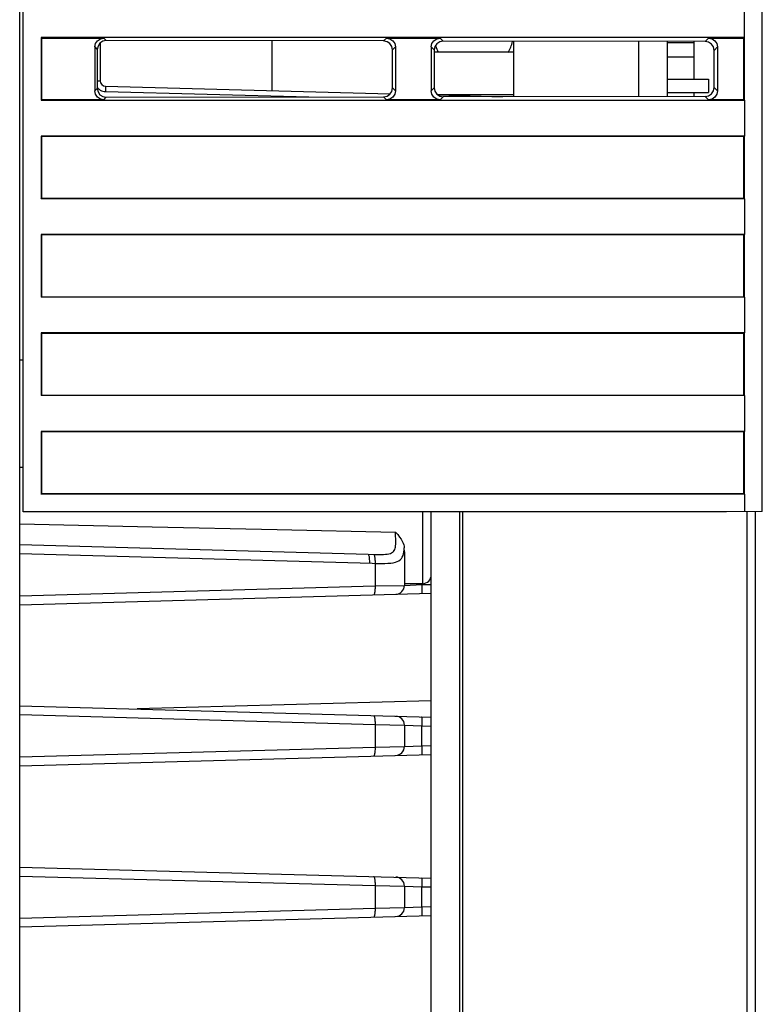
# Model space of a CAD drawing. Extents: x 657 to 1026, y -291 to 158.
# Drawn here: x 707 to 749, y -240 to -185 of the extents above; entities that cross this region are included whole.
import ezdxf

# ---------------------------------------------------------------- set-up
doc = ezdxf.new("R2010")
doc.units = 0
doc.layers.get('0').update_dxf_attribs({"linetype": 'CONTINUOUS'})

msp = doc.modelspace()

# ---------------------------------------------------------------- linework, layer by layer
for p, q in [((748.991, -212.072), (748.991, -80.607)), ((748.991, -212.072), (748.991, -127.107)), ((707.491, -267.926), (707.491, -169.307)), ((707.691, -212.107), (707.691, -169.107)), ((747.991, -185.607), (747.991, -183.607)), ((708.691, -185.607), (708.691, -189.107)), ((708.691, -185.607), (708.717, -185.633)), ((747.991, -185.607), (708.691, -185.607)), ((708.717, -185.633), (708.717, -189.081)), ((708.717, -185.633), (712.189, -185.633)), ((712.189, -185.633), (712.329, -185.773)), ((727.83, -185.797), (712.329, -185.773)), ((721.591, -185.787), (721.591, -188.57)), ((727.993, -185.633), (727.83, -185.797)), ((727.993, -185.633), (730.989, -185.633)), ((730.989, -185.633), (731.157, -185.802)), ((745.802, -185.824), (731.157, -185.802)), ((735.091, -185.808), (735.091, -188.907)), ((742.091, -188.896), (742.091, -185.818)), ((743.691, -188.894), (743.691, -185.821)), ((745.191, -187.933), (745.191, -185.823)), ((745.993, -185.633), (745.802, -185.824)), ((745.993, -185.633), (747.965, -185.633)), ((747.991, -185.607), (747.965, -185.633)), ((747.965, -189.081), (747.965, -185.633)), ((747.991, -189.107), (747.991, -185.607)), ((711.691, -186.132), (711.691, -188.583)), ((711.691, -186.132), (711.83, -186.27)), ((711.83, -186.27), (711.83, -188.444)), ((711.991, -185.908), (711.991, -188.027)), ((728.491, -186.132), (728.327, -186.296)), ((728.327, -188.419), (728.327, -186.296)), ((728.491, -186.132), (728.491, -188.583)), ((730.491, -186.132), (730.491, -188.583)), ((730.491, -186.132), (730.659, -186.299)), ((730.659, -186.299), (730.659, -188.415)), ((735.091, -186.417), (730.659, -186.417)), ((745.191, -185.907), (743.691, -185.907)), ((746.491, -186.132), (746.3, -186.323)), ((746.3, -188.391), (746.3, -186.323)), ((746.491, -186.132), (746.491, -188.583)), ((745.191, -186.707), (743.691, -186.707)), ((711.83, -188.027), (711.991, -188.027)), ((743.691, -187.933), (745.991, -187.933)), ((745.991, -187.933), (745.991, -188.681)), ((711.691, -188.583), (711.83, -188.444)), ((712.281, -188.627), (723.645, -188.924)), ((712.283, -188.327), (728.2, -188.743)), ((712.285, -188.415), (712.284, -188.49)), ((728.491, -188.583), (728.327, -188.419)), ((730.491, -188.583), (730.659, -188.415)), ((746.491, -188.583), (746.3, -188.391)), ((708.691, -189.107), (708.717, -189.081)), ((708.691, -189.107), (747.991, -189.107)), ((712.189, -189.081), (708.717, -189.081)), ((712.189, -189.081), (712.329, -188.941)), ((712.329, -188.941), (727.83, -188.918)), ((727.993, -189.081), (727.83, -188.918)), ((730.989, -189.081), (727.993, -189.081)), ((735.091, -188.797), (730.849, -188.797)), ((730.874, -188.813), (734.469, -188.908)), ((730.989, -189.081), (731.157, -188.913)), ((745.802, -188.89), (731.157, -188.913)), ((743.691, -188.681), (745.991, -188.681)), ((745.191, -188.891), (745.191, -188.681)), ((745.993, -189.081), (745.802, -188.89)), ((747.965, -189.081), (745.993, -189.081)), ((747.991, -189.107), (747.965, -189.081)), ((747.991, -189.107), (747.991, -191.107)), ((708.691, -191.107), (708.691, -194.607)), ((708.691, -191.107), (708.717, -191.133)), ((747.991, -191.107), (708.691, -191.107)), ((708.717, -191.133), (708.717, -194.581)), ((747.965, -191.133), (708.717, -191.133)), ((747.991, -191.107), (747.965, -191.133)), ((747.965, -194.581), (747.965, -191.133)), ((747.991, -194.607), (747.991, -191.107)), ((708.691, -194.607), (708.717, -194.581)), ((747.991, -194.607), (708.691, -194.607)), ((708.717, -194.581), (747.965, -194.581)), ((747.991, -194.607), (747.965, -194.581)), ((747.991, -194.607), (747.991, -196.607)), ((708.691, -196.607), (708.691, -200.107)), ((708.691, -196.607), (708.717, -196.633)), ((747.991, -196.607), (708.691, -196.607)), ((708.717, -196.633), (708.717, -200.081)), ((747.965, -196.633), (708.717, -196.633)), ((747.991, -196.607), (747.965, -196.633)), ((747.965, -200.081), (747.965, -196.633)), ((747.991, -200.107), (747.991, -196.607)), ((708.691, -200.107), (708.717, -200.081)), ((747.991, -200.107), (708.691, -200.107)), ((708.717, -200.081), (747.965, -200.081)), ((747.991, -200.107), (747.965, -200.081)), ((747.991, -200.107), (747.991, -202.107)), ((708.691, -202.107), (708.691, -205.607)), ((708.691, -202.107), (708.717, -202.133)), ((747.991, -202.107), (708.691, -202.107)), ((708.717, -202.133), (708.717, -205.581)), ((747.965, -202.133), (708.717, -202.133)), ((747.991, -202.107), (747.965, -202.133)), ((747.965, -205.581), (747.965, -202.133)), ((747.991, -205.607), (747.991, -202.107)), ((707.491, -203.614), (707.691, -203.607)), ((708.691, -205.607), (708.717, -205.581)), ((747.991, -205.607), (708.691, -205.607)), ((708.717, -205.581), (747.965, -205.581)), ((747.991, -205.607), (747.965, -205.581)), ((747.991, -205.607), (747.991, -207.607)), ((708.691, -207.607), (708.691, -211.107)), ((708.691, -207.607), (708.717, -207.633)), ((747.991, -207.607), (708.691, -207.607)), ((708.717, -207.633), (708.717, -211.081)), ((747.965, -207.633), (708.717, -207.633)), ((747.991, -207.607), (747.965, -207.633)), ((747.965, -211.081), (747.965, -207.633)), ((747.991, -211.107), (747.991, -207.607)), ((707.491, -209.6), (707.691, -209.607)), ((708.691, -211.107), (708.717, -211.081)), ((747.991, -211.107), (708.691, -211.107)), ((708.717, -211.081), (747.965, -211.081)), ((747.991, -211.107), (747.965, -211.081)), ((747.991, -211.107), (747.991, -212.09)), ((746.991, -212.107), (707.691, -212.107)), ((729.998, -212.107), (729.998, -216.114)), ((730.491, -284.062), (730.491, -212.107)), ((732.091, -285.107), (732.091, -212.107)), ((732.237, -212.107), (732.237, -276.107)), ((748.991, -212.072), (746.991, -212.107)), ((748.117, -212.088), (748.117, -285.107)), ((748.591, -212.079), (748.591, -285.107)), ((707.491, -213.927), (726.957, -214.467)), ((707.491, -214.424), (727.19, -214.971)), ((726.957, -214.467), (727.274, -214.476)), ((728.991, -214.324), (728.985, -214.103)), ((728.991, -214.324), (728.991, -216.204)), ((727.19, -214.971), (727.349, -214.975)), ((727.349, -214.975), (727.349, -216.238)), ((729.998, -216.114), (728.991, -216.129)), ((729.956, -216.164), (729.956, -216.115)), ((729.956, -216.164), (730.491, -216.149)), ((707.491, -216.79), (727.349, -216.238)), ((707.491, -217.288), (730.491, -216.649)), ((727.349, -216.238), (728.991, -216.204)), ((728.991, -216.204), (729.956, -216.164)), ((730.491, -222.653), (714.065, -223.109)), ((707.491, -222.927), (730.491, -223.566)), ((707.491, -223.424), (727.349, -223.976)), ((727.349, -223.976), (727.349, -225.238)), ((727.349, -223.976), (728.991, -224.01)), ((728.991, -224.01), (728.991, -225.204)), ((728.991, -224.01), (729.956, -224.05)), ((729.956, -225.164), (729.956, -224.05)), ((729.956, -224.05), (730.491, -224.065)), ((707.491, -225.79), (727.349, -225.238)), ((727.349, -225.238), (728.991, -225.204)), ((728.991, -225.204), (729.956, -225.164)), ((729.956, -225.164), (730.491, -225.149)), ((707.491, -226.288), (730.491, -225.649)), ((707.491, -231.951), (730.491, -232.553)), ((707.491, -232.448), (727.349, -232.968)), ((727.349, -232.968), (727.349, -234.238)), ((727.349, -232.968), (728.991, -233.001)), ((728.991, -233.001), (728.991, -234.204)), ((728.991, -233.001), (729.956, -233.039)), ((729.956, -234.164), (729.956, -233.039)), ((729.956, -233.039), (730.491, -233.053)), ((707.491, -234.79), (727.349, -234.238)), ((727.349, -234.238), (728.991, -234.204)), ((728.991, -234.204), (729.956, -234.164)), ((729.956, -234.164), (730.491, -234.149)), ((707.491, -235.288), (730.491, -234.649))]:
    msp.add_line(p, q)
for points in [[(711.691, -186.132), (711.729, -185.94), (711.837, -185.779), (711.998, -185.671), (712.189, -185.633)], [(712.329, -185.773), (712.137, -185.811), (711.976, -185.918), (711.868, -186.079), (711.83, -186.27)], [(728.327, -186.296), (728.289, -186.104), (728.181, -185.943), (728.02, -185.835), (727.83, -185.797)], [(727.993, -185.633), (728.184, -185.671), (728.345, -185.779), (728.453, -185.94), (728.491, -186.132)], [(730.491, -186.132), (730.529, -185.94), (730.637, -185.779), (730.798, -185.671), (730.989, -185.633)], [(731.157, -185.802), (730.966, -185.839), (730.804, -185.947), (730.697, -186.108), (730.659, -186.299)], [(746.3, -186.323), (746.262, -186.132), (746.154, -185.97), (745.993, -185.862), (745.802, -185.824)], [(745.993, -185.633), (746.184, -185.671), (746.345, -185.779), (746.453, -185.94), (746.491, -186.132)], [(712.189, -189.081), (711.998, -189.043), (711.837, -188.935), (711.729, -188.774), (711.691, -188.583)], [(711.83, -188.403), (711.866, -188.445), (711.924, -188.497), (711.987, -188.541), (712.056, -188.577)], [(711.83, -188.444), (711.868, -188.635), (711.976, -188.796), (712.137, -188.904), (712.329, -188.941)], [(712.056, -188.577), (712.129, -188.603), (712.204, -188.62), (712.281, -188.627)], [(712.284, -188.49), (712.282, -188.58), (712.281, -188.627)], [(712.283, -188.327), (712.284, -188.33), (712.284, -188.341), (712.285, -188.359), (712.285, -188.384), (712.285, -188.415)], [(727.83, -188.918), (728.02, -188.88), (728.181, -188.772), (728.289, -188.61), (728.327, -188.419)], [(728.491, -188.583), (728.453, -188.774), (728.345, -188.935), (728.184, -189.043), (727.993, -189.081)], [(730.989, -189.081), (730.798, -189.043), (730.637, -188.935), (730.529, -188.774), (730.491, -188.583)], [(730.659, -188.415), (730.697, -188.606), (730.804, -188.767)], [(745.802, -188.89), (745.993, -188.852), (746.154, -188.744), (746.262, -188.583), (746.3, -188.391)], [(746.491, -188.583), (746.453, -188.774), (746.345, -188.935), (746.184, -189.043), (745.993, -189.081)], [(730.804, -188.767), (730.966, -188.875), (731.157, -188.913)], [(707.491, -212.773), (714.887, -212.936), (721.889, -213.089), (728.497, -213.231)], [(727.274, -214.476), (727.418, -214.479), (727.557, -214.481), (727.69, -214.48), (727.815, -214.477), (727.93, -214.47), (728.035, -214.458), (728.128, -214.441), (728.209, -214.417), (728.278, -214.387), (728.336, -214.351), (728.383, -214.307), (728.421, -214.257), (728.45, -214.2), (728.472, -214.136), (728.487, -214.064), (728.497, -213.988), (728.502, -213.907), (728.505, -213.825), (728.505, -213.741), (728.504, -213.656), (728.501, -213.398)], [(728.501, -213.398), (728.499, -213.314), (728.497, -213.231)], [(728.497, -213.231), (728.615, -213.373), (728.717, -213.505), (728.802, -213.627), (728.87, -213.739), (728.92, -213.842), (728.955, -213.937), (728.976, -214.024), (728.985, -214.103)], [(726.957, -214.467), (726.969, -214.473), (726.981, -214.488), (726.992, -214.513), (727.003, -214.548), (727.012, -214.59), (727.019, -214.641), (727.025, -214.698), (727.03, -214.76), (727.032, -214.827), (727.033, -214.896), (727.032, -214.967)], [(727.274, -214.476), (727.286, -214.483), (727.298, -214.5), (727.309, -214.526), (727.319, -214.561), (727.327, -214.604), (727.335, -214.654), (727.341, -214.711), (727.346, -214.772), (727.348, -214.838), (727.349, -214.906), (727.349, -214.975)], [(727.349, -214.975), (727.541, -214.978), (727.726, -214.979), (727.903, -214.976), (728.07, -214.97), (728.223, -214.958), (728.362, -214.938), (728.485, -214.911), (728.592, -214.874), (728.684, -214.828), (728.761, -214.772), (728.824, -214.706), (728.874, -214.631), (728.913, -214.544), (728.943, -214.447), (728.963, -214.339), (728.977, -214.224), (728.985, -214.103)], [(727.349, -216.238), (727.35, -216.309), (727.349, -216.379), (727.346, -216.445), (727.342, -216.508), (727.336, -216.565), (727.328, -216.615), (727.319, -216.658), (727.309, -216.692), (727.298, -216.717), (727.286, -216.733), (727.273, -216.738)], [(729.956, -216.164), (729.958, -216.235), (729.959, -216.305), (729.96, -216.372), (729.961, -216.434), (729.961, -216.491), (729.961, -216.542), (729.96, -216.584), (729.959, -216.619), (729.957, -216.643), (729.955, -216.659), (729.953, -216.664)], [(727.273, -223.476), (727.286, -223.482), (727.298, -223.497), (727.309, -223.522), (727.319, -223.556), (727.328, -223.599), (727.336, -223.65), (727.342, -223.707), (727.346, -223.769), (727.349, -223.836), (727.35, -223.905), (727.349, -223.976)], [(729.953, -223.551), (729.955, -223.556), (729.957, -223.571), (729.959, -223.596), (729.96, -223.63), (729.961, -223.673), (729.961, -223.723), (729.961, -223.78), (729.96, -223.843), (729.959, -223.91), (729.958, -223.979), (729.956, -224.05)], [(727.349, -225.238), (727.35, -225.309), (727.349, -225.379), (727.346, -225.445), (727.342, -225.508), (727.336, -225.565), (727.328, -225.615), (727.319, -225.658), (727.309, -225.692), (727.298, -225.717), (727.286, -225.733), (727.273, -225.738)], [(729.956, -225.164), (729.958, -225.235), (729.959, -225.305), (729.96, -225.372), (729.961, -225.434), (729.961, -225.491), (729.961, -225.542), (729.96, -225.584), (729.959, -225.619), (729.957, -225.643), (729.955, -225.659), (729.953, -225.664)], [(727.272, -232.469), (727.285, -232.474), (727.297, -232.489), (727.308, -232.514), (727.319, -232.549), (727.328, -232.591), (727.335, -232.642), (727.342, -232.699), (727.346, -232.761), (727.349, -232.828), (727.35, -232.897), (727.349, -232.968)], [(729.952, -232.539), (729.954, -232.544), (729.956, -232.559), (729.958, -232.584), (729.959, -232.618), (729.96, -232.661), (729.96, -232.711), (729.96, -232.768), (729.96, -232.831), (729.959, -232.898), (729.958, -232.967), (729.956, -233.039)], [(727.349, -234.238), (727.35, -234.309), (727.349, -234.379), (727.346, -234.445), (727.342, -234.508), (727.336, -234.565), (727.328, -234.615), (727.319, -234.658), (727.309, -234.692), (727.298, -234.717), (727.286, -234.733), (727.273, -234.738)], [(729.956, -234.164), (729.958, -234.235), (729.959, -234.305), (729.96, -234.372), (729.961, -234.434), (729.961, -234.491), (729.961, -234.542), (729.96, -234.584), (729.959, -234.619), (729.957, -234.643), (729.955, -234.659), (729.953, -234.664)]]:
    msp.add_lwpolyline(points)
for centre, radius, start, end in [((732.841, -185.307), 2.25, 329.7384, 346.5874), ((732.841, -185.307), 2.25, 199.8138, 209.5668), ((712.291, -188.027), 0.3, 180.0023, 268.4976), ((729.991, -215.614), 0.5, 270.8303, 0), ((728.491, -216.204), 0.5, 271.591, 360), ((728.491, -224.01), 0.5, 0, 88.409), ((728.491, -225.204), 0.5, 271.591, 360), ((728.491, -233.001), 0.5, 0, 88.5001), ((728.491, -234.204), 0.5, 271.591, 360)]:
    msp.add_arc(centre, radius, start, end)

doc.saveas('drawing.dxf')
